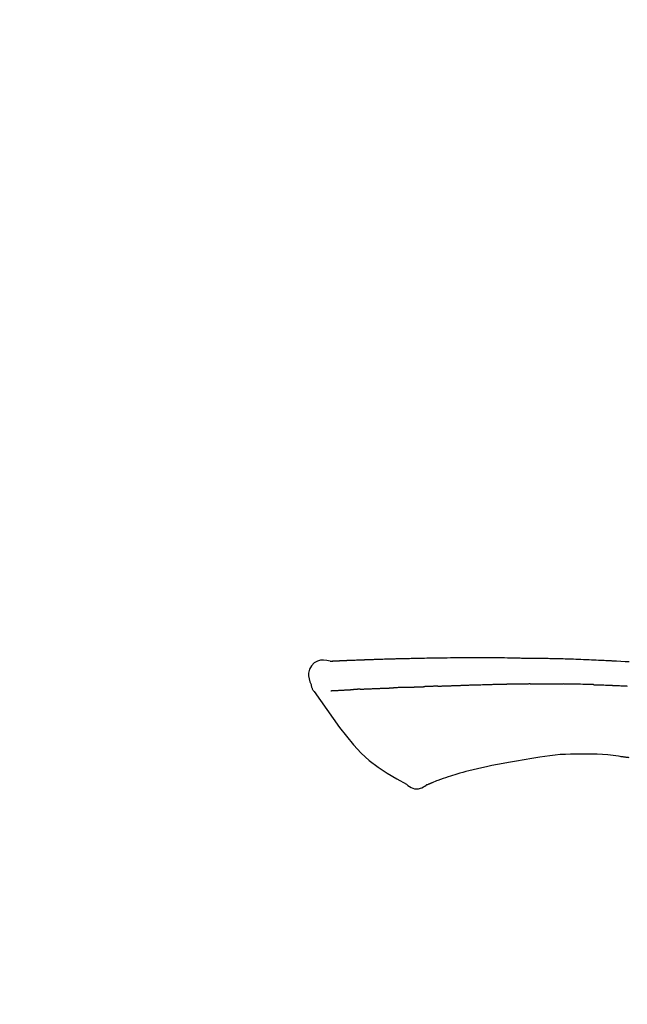
# Model space of a CAD drawing. Extents: x 163 to 26285, y 210 to 8610.
# Drawn here: x 20067 to 20114, y 3079 to 3156 of the extents above; entities that cross this region are included whole.
import ezdxf

# ---------------------------------------------------------------- set-up
doc = ezdxf.new("R2010")
doc.units = 0
doc.header["$LTSCALE"] = 50
doc.header["$MEASUREMENT"] = 0
doc.layers.get('0').update_dxf_attribs({"linetype": 'CONTINUOUS'})
doc.layers.add('150-機器', color=8, linetype='CONTINUOUS')
doc.layers.add('166-寸法B', color=11, linetype='CONTINUOUS')
doc.styles.add('KH001', font='txt')
doc.dimstyles.new('KH1xx030', dxfattribs={"dimscale": 30, "dimtxt": 2, "dimasz": 0.6, "dimexe": 0.3, "dimexo": 1.2, "dimgap": 0.5, "dimtad": 3, "dimdec": 1, "dimdsep": 46, "dimlunit": 6, "dimtxsty": 'KH001', "dimblk": 'DOT', "dimcen": 1, "dimdle": 1, "dimclrd": 256, "dimclre": 256, "dimclrt": 256, "dimadec": 0, "dimazin": 0, "dimtfac": 1, "dimtdec": 1, "dimtix": 1, "dimtmove": 2, "dimatfit": 3, "dimldrblk": 'CLOSEDBLANK', "dimfxl": 1, "dimtolj": 1, "dimtzin": 0, "dimlwd": -1, "dimlwe": -1, "dimarcsym": 0})

# ---------------------------------------------------------------- blocks, each defined once
blk = doc.blocks.new('_Dot')
at = {"color": 0, "linetype": 'ByBlock', "lineweight": -2}
blk.add_line((-0.5, 0), (-1, 0), dxfattribs=at)
at = {"color": 0, "linetype": 'ByBlock', "const_width": 0.5}
blk.add_lwpolyline([(-0.25, 0, 1), (0.25, 0, 1)], format="xyb", close=True, dxfattribs=at)
blk = doc.blocks.new('*D123')
at = {"layer": '166-寸法B', "transparency": 16777216}
for p, q in [((19145.714, 2840.467), (19145.714, 3267.87)), ((20435.714, 3174.321), (20435.714, 3267.87)), ((20417.714, 3258.87), (19163.714, 3258.87))]:
    blk.add_line(p, q, dxfattribs=at)
at = {"layer": '166-寸法B', "transparency": 16777216, "xscale": 18, "yscale": 18, "zscale": 18, "rotation": 180}
blk.add_blockref('_Dot', (19145.714, 3258.87), dxfattribs=at)
at = {"layer": '166-寸法B', "transparency": 16777216, "xscale": 18, "yscale": 18, "zscale": 18}
blk.add_blockref('_Dot', (20435.714, 3258.87), dxfattribs=at)
at = {"layer": '166-寸法B', "transparency": 16777216, "insert": (19790.714, 3307.677), "char_height": 60, "attachment_point": 5, "style": 'KH001'}
blk.add_mtext('\\A1;1,290', dxfattribs=at)
blk = doc.blocks.new('_ClosedBlank')
at = {"color": 0, "linetype": 'ByBlock', "lineweight": -2}
for p, q in [((-1, 0.1667), (0, 0)), ((-1, 0.1667), (-1, -0.1667)), ((0, 0), (-1, -0.1667))]:
    blk.add_line(p, q, dxfattribs=at)
blk = doc.blocks.new('*D134')
at = {"layer": '166-寸法B', "linetype": 'ByBlock', "transparency": 16777216}
for p, q in [((19635.714, 2931.115), (19635.714, 3177.27)), ((20435.714, 2931.115), (20435.714, 3177.27)), ((19653.714, 3168.27), (20417.714, 3168.27))]:
    blk.add_line(p, q, dxfattribs=at)
at = {"layer": '166-寸法B', "transparency": 16777216, "xscale": 18, "yscale": 18, "zscale": 18, "rotation": 180}
blk.add_blockref('_Dot', (19635.714, 3168.27), dxfattribs=at)
at = {"layer": '166-寸法B', "transparency": 16777216, "xscale": 18, "yscale": 18, "zscale": 18}
blk.add_blockref('_Dot', (20435.714, 3168.27), dxfattribs=at)
at = {"layer": '166-寸法B', "transparency": 16777216, "insert": (20035.714, 3213.27), "char_height": 60, "attachment_point": 5, "style": 'KH001'}
blk.add_mtext('\\A1;800', dxfattribs=at)
blk = doc.blocks.new('*D160')
at = {"layer": '166-寸法B', "transparency": 16777216}
for p, q in [((20435.714, 3174.321), (20435.714, 3267.87)), ((20465.714, 3258.87), (19931.952, 3258.87))]:
    blk.add_line(p, q, dxfattribs=at)
at = {"layer": '166-寸法B', "transparency": 16777216, "insert": (20198.833, 3308.286), "char_height": 60, "attachment_point": 5, "style": 'KH001'}
blk.add_mtext('\\A1;IHｺﾝｾﾝﾄ位置', dxfattribs=at)
blk = doc.blocks.new('_None')

msp = doc.modelspace()

# ---------------------------------------------------------------- linework, layer by layer
at = {"layer": '150-機器', "color": 13, "linetype": 'Continuous'}
for points in [[(20090.979, 3105.978), (20090.725, 3106.023), (20090.475, 3106.051), (20090.233, 3106.044), (20090.002, 3105.986), (20089.753, 3105.836), (20089.543, 3105.614), (20089.39, 3105.347), (20089.311, 3105.061), (20089.308, 3104.833), (20089.35, 3104.608), (20089.42, 3104.385), (20089.505, 3104.162)], [(20090.975, 3105.976), (20090.976, 3105.977), (20090.976, 3105.979), (20090.976, 3105.98), (20090.976, 3105.981), (20090.981, 3105.988), (20090.992, 3105.989), (20091.007, 3105.986), (20091.022, 3105.981), (20091.085, 3105.972), (20091.137, 3105.976), (20091.184, 3105.986), (20091.234, 3105.993), (20091.301, 3105.997), (20091.368, 3106), (20091.435, 3106.003), (20091.503, 3106.006), (20091.553, 3106.008), (20091.603, 3106.011), (20091.654, 3106.013), (20091.704, 3106.015), (20091.719, 3106.016), (20091.733, 3106.017), (20091.748, 3106.017), (20091.763, 3106.018), (20091.764, 3106.018), (20091.766, 3106.018), (20091.767, 3106.018), (20091.768, 3106.018), (20091.77, 3106.018), (20091.771, 3106.018), (20091.772, 3106.018), (20091.773, 3106.018), (20091.774, 3106.018), (20091.775, 3106.018), (20091.776, 3106.018), (20091.778, 3106.019), (20091.779, 3106.019), (20091.78, 3106.019), (20091.781, 3106.019), (20091.782, 3106.019), (20091.783, 3106.019), (20091.784, 3106.019), (20091.786, 3106.019), (20091.787, 3106.019), (20091.788, 3106.019), (20091.789, 3106.019), (20091.79, 3106.019), (20091.791, 3106.019), (20091.792, 3106.019), (20091.794, 3106.019), (20091.795, 3106.019), (20091.796, 3106.019), (20091.797, 3106.019), (20091.798, 3106.019), (20091.799, 3106.019), (20091.8, 3106.02), (20091.806, 3106.02), (20091.811, 3106.02), (20091.817, 3106.02), (20091.822, 3106.021), (20091.838, 3106.021), (20091.854, 3106.022), (20091.87, 3106.023), (20091.886, 3106.024), (20091.914, 3106.025), (20091.942, 3106.027), (20091.969, 3106.028), (20091.997, 3106.029), (20092.037, 3106.031), (20092.077, 3106.033), (20092.117, 3106.035), (20092.156, 3106.036), (20092.24, 3106.04), (20092.323, 3106.044), (20092.407, 3106.047), (20092.49, 3106.05), (20092.598, 3106.055), (20092.705, 3106.059), (20092.812, 3106.063), (20092.92, 3106.067), (20093.011, 3106.071), (20093.103, 3106.074), (20093.194, 3106.077), (20093.285, 3106.081), (20093.318, 3106.082), (20093.351, 3106.083), (20093.384, 3106.084), (20093.417, 3106.085), (20093.42, 3106.085), (20093.423, 3106.085), (20093.426, 3106.085), (20093.429, 3106.086), (20093.43, 3106.086), (20093.431, 3106.086), (20093.432, 3106.086), (20093.434, 3106.086), (20093.435, 3106.086), (20093.436, 3106.086), (20093.437, 3106.086), (20093.438, 3106.086), (20093.439, 3106.086), (20093.44, 3106.086), (20093.442, 3106.086), (20093.443, 3106.086), (20093.444, 3106.086), (20093.445, 3106.086), (20093.446, 3106.086), (20093.447, 3106.086), (20093.448, 3106.086), (20093.45, 3106.086), (20093.451, 3106.086), (20093.452, 3106.086), (20093.462, 3106.087), (20093.472, 3106.087), (20093.482, 3106.087), (20093.492, 3106.088), (20093.518, 3106.089), (20093.544, 3106.089), (20093.569, 3106.09), (20093.595, 3106.091), (20093.633, 3106.092), (20093.671, 3106.094), (20093.709, 3106.095), (20093.747, 3106.096), (20093.781, 3106.098), (20093.816, 3106.099), (20093.85, 3106.1), (20093.885, 3106.101), (20093.915, 3106.103), (20093.945, 3106.104), (20093.975, 3106.105), (20094.005, 3106.106), (20094.036, 3106.107), (20094.066, 3106.108), (20094.096, 3106.109), (20094.127, 3106.11), (20094.178, 3106.112), (20094.229, 3106.114), (20094.28, 3106.116), (20094.331, 3106.118), (20094.407, 3106.12), (20094.483, 3106.123), (20094.558, 3106.126), (20094.634, 3106.128), (20094.737, 3106.132), (20094.839, 3106.135), (20094.942, 3106.138), (20095.045, 3106.141), (20095.171, 3106.145), (20095.297, 3106.149), (20095.424, 3106.153), (20095.55, 3106.156), (20095.663, 3106.16), (20095.776, 3106.163), (20095.889, 3106.166), (20096.001, 3106.168), (20096.091, 3106.171), (20096.181, 3106.173), (20096.27, 3106.175), (20096.36, 3106.177), (20096.409, 3106.178), (20096.458, 3106.179), (20096.508, 3106.18), (20096.557, 3106.181), (20096.657, 3106.183), (20096.757, 3106.185), (20096.857, 3106.188), (20096.957, 3106.191), (20097.106, 3106.195), (20097.254, 3106.198), (20097.402, 3106.202), (20097.55, 3106.205), (20097.734, 3106.209), (20097.918, 3106.213), (20098.102, 3106.216), (20098.286, 3106.219), (20098.463, 3106.222), (20098.64, 3106.225), (20098.817, 3106.228), (20098.994, 3106.231), (20099.196, 3106.234), (20099.398, 3106.238), (20099.6, 3106.241), (20099.802, 3106.244), (20100.039, 3106.247), (20100.276, 3106.25), (20100.513, 3106.252), (20100.75, 3106.254), (20101.021, 3106.256), (20101.291, 3106.256), (20101.561, 3106.257), (20101.831, 3106.257), (20102.116, 3106.257), (20102.402, 3106.257), (20102.688, 3106.257), (20102.973, 3106.258), (20103.238, 3106.258), (20103.503, 3106.258), (20103.767, 3106.257), (20104.032, 3106.255), (20104.252, 3106.252), (20104.472, 3106.249), (20104.692, 3106.245), (20104.911, 3106.24), (20105.069, 3106.236), (20105.227, 3106.233), (20105.384, 3106.229), (20105.542, 3106.226), (20105.667, 3106.224), (20105.792, 3106.221), (20105.916, 3106.219), (20106.041, 3106.218), (20106.146, 3106.216), (20106.251, 3106.215), (20106.356, 3106.214), (20106.461, 3106.213), (20106.575, 3106.212), (20106.689, 3106.211), (20106.803, 3106.21), (20106.917, 3106.209), (20107.045, 3106.208), (20107.173, 3106.207), (20107.301, 3106.205), (20107.429, 3106.204), (20107.563, 3106.202), (20107.697, 3106.2), (20107.831, 3106.197), (20107.965, 3106.195), (20108.081, 3106.193), (20108.197, 3106.19), (20108.314, 3106.188), (20108.43, 3106.185), (20108.539, 3106.183), (20108.649, 3106.18), (20108.758, 3106.177), (20108.868, 3106.175), (20109.011, 3106.171), (20109.154, 3106.167), (20109.297, 3106.162), (20109.441, 3106.158), (20109.622, 3106.152), (20109.804, 3106.146), (20109.986, 3106.139), (20110.168, 3106.133), (20110.377, 3106.125), (20110.586, 3106.117), (20110.794, 3106.108), (20111.003, 3106.099), (20111.184, 3106.091), (20111.365, 3106.083), (20111.546, 3106.075), (20111.727, 3106.067), (20111.872, 3106.06), (20112.018, 3106.053), (20112.163, 3106.046), (20112.309, 3106.038), (20112.399, 3106.034), (20112.489, 3106.029), (20112.58, 3106.024), (20112.67, 3106.02), (20112.724, 3106.017), (20112.778, 3106.014), (20112.833, 3106.011), (20112.887, 3106.008), (20112.91, 3106.007), (20112.933, 3106.005), (20112.956, 3106.004), (20112.979, 3106.003), (20113.016, 3106.001), (20113.052, 3105.999), (20113.089, 3105.997), (20113.126, 3105.995), (20113.457, 3105.977), (20113.788, 3105.959), (20114.118, 3105.941)], [(20091.043, 3105.983), (20091.055, 3105.983), (20091.067, 3105.984), (20091.079, 3105.985), (20091.091, 3105.985), (20091.126, 3105.987), (20091.162, 3105.989), (20091.198, 3105.991), (20091.234, 3105.993), (20091.301, 3105.996), (20091.368, 3106), (20091.435, 3106.003), (20091.503, 3106.006), (20091.553, 3106.008), (20091.603, 3106.011), (20091.654, 3106.013), (20091.704, 3106.015), (20091.719, 3106.016), (20091.733, 3106.017), (20091.748, 3106.017), (20091.763, 3106.018), (20091.764, 3106.018), (20091.766, 3106.018), (20091.767, 3106.018), (20091.768, 3106.018), (20091.77, 3106.018), (20091.771, 3106.018), (20091.772, 3106.018), (20091.773, 3106.018), (20091.774, 3106.018), (20091.775, 3106.018), (20091.776, 3106.018), (20091.778, 3106.019), (20091.779, 3106.019), (20091.78, 3106.019), (20091.781, 3106.019), (20091.782, 3106.019), (20091.783, 3106.019), (20091.784, 3106.019), (20091.786, 3106.019), (20091.787, 3106.019), (20091.788, 3106.019), (20091.789, 3106.019), (20091.79, 3106.019), (20091.791, 3106.019), (20091.792, 3106.019), (20091.794, 3106.019), (20091.795, 3106.019), (20091.796, 3106.019), (20091.797, 3106.019), (20091.798, 3106.019), (20091.799, 3106.019), (20091.8, 3106.02), (20091.806, 3106.02), (20091.811, 3106.02), (20091.817, 3106.02), (20091.822, 3106.021), (20091.838, 3106.021), (20091.854, 3106.022), (20091.87, 3106.023), (20091.886, 3106.024), (20091.914, 3106.025), (20091.942, 3106.027), (20091.969, 3106.028), (20091.997, 3106.029), (20092.037, 3106.031), (20092.077, 3106.033), (20092.117, 3106.035), (20092.156, 3106.036), (20092.193, 3106.038), (20092.229, 3106.04), (20092.265, 3106.041), (20092.301, 3106.043), (20092.327, 3106.044), (20092.353, 3106.045), (20092.378, 3106.046), (20092.404, 3106.047), (20092.405, 3106.047), (20092.406, 3106.047), (20092.408, 3106.047), (20092.409, 3106.047)], [(20089.505, 3104.162), (20089.513, 3104.115), (20089.522, 3104.069), (20089.532, 3104.023), (20089.544, 3103.978), (20089.56, 3103.931), (20089.578, 3103.884), (20089.598, 3103.839), (20089.621, 3103.796), (20089.648, 3103.751), (20089.678, 3103.707), (20089.709, 3103.665), (20089.74, 3103.622)], [(20091.043, 3103.692), (20091.055, 3103.692), (20091.067, 3103.693), (20091.079, 3103.693), (20091.092, 3103.694), (20091.116, 3103.695), (20091.141, 3103.696), (20091.165, 3103.697), (20091.19, 3103.699), (20091.229, 3103.701), (20091.269, 3103.703), (20091.308, 3103.705), (20091.348, 3103.707), (20091.39, 3103.709), (20091.432, 3103.711), (20091.474, 3103.713), (20091.516, 3103.715), (20091.561, 3103.718), (20091.605, 3103.72), (20091.65, 3103.722), (20091.695, 3103.724), (20091.742, 3103.727), (20091.79, 3103.729), (20091.837, 3103.732), (20091.885, 3103.734), (20091.925, 3103.736), (20091.965, 3103.738), (20092.005, 3103.74), (20092.045, 3103.742), (20092.076, 3103.744), (20092.107, 3103.746), (20092.138, 3103.747), (20092.17, 3103.749), (20092.191, 3103.75), (20092.213, 3103.751), (20092.235, 3103.752), (20092.256, 3103.754), (20092.279, 3103.755), (20092.302, 3103.756), (20092.325, 3103.757), (20092.347, 3103.759), (20092.363, 3103.759), (20092.379, 3103.76), (20092.395, 3103.761), (20092.411, 3103.762), (20092.419, 3103.763), (20092.427, 3103.763), (20092.435, 3103.763), (20092.443, 3103.764)], [(20092.443, 3103.764), (20092.452, 3103.764), (20092.46, 3103.765), (20092.469, 3103.765), (20092.478, 3103.766), (20092.496, 3103.767), (20092.513, 3103.768), (20092.531, 3103.769), (20092.549, 3103.77), (20092.576, 3103.772), (20092.604, 3103.773), (20092.632, 3103.775), (20092.659, 3103.776), (20092.679, 3103.778), (20092.698, 3103.779), (20092.717, 3103.78), (20092.736, 3103.781), (20092.746, 3103.781), (20092.755, 3103.782), (20092.765, 3103.783), (20092.775, 3103.783)], [(20093.313, 3103.809), (20093.303, 3103.809), (20093.294, 3103.808), (20093.284, 3103.808), (20093.274, 3103.807), (20093.255, 3103.806), (20093.236, 3103.806), (20093.217, 3103.805), (20093.197, 3103.804), (20093.169, 3103.802), (20093.141, 3103.801), (20093.114, 3103.8), (20093.086, 3103.798), (20093.059, 3103.797), (20093.032, 3103.796), (20093.005, 3103.794), (20092.978, 3103.793), (20092.952, 3103.792), (20092.926, 3103.791), (20092.901, 3103.789), (20092.875, 3103.788), (20092.858, 3103.787), (20092.841, 3103.786), (20092.825, 3103.786), (20092.808, 3103.785), (20092.8, 3103.784), (20092.791, 3103.784), (20092.783, 3103.784), (20092.775, 3103.783)], [(20093.313, 3103.809), (20093.331, 3103.81), (20093.348, 3103.811), (20093.366, 3103.812), (20093.383, 3103.812), (20093.419, 3103.814), (20093.455, 3103.816), (20093.491, 3103.817), (20093.527, 3103.819), (20093.584, 3103.822), (20093.64, 3103.824), (20093.697, 3103.827), (20093.754, 3103.829), (20093.814, 3103.832), (20093.874, 3103.835), (20093.935, 3103.837), (20093.995, 3103.84), (20094.059, 3103.843), (20094.123, 3103.846), (20094.187, 3103.848), (20094.251, 3103.851), (20094.319, 3103.854), (20094.387, 3103.857), (20094.455, 3103.86), (20094.524, 3103.862), (20094.584, 3103.865), (20094.644, 3103.867), (20094.705, 3103.87), (20094.765, 3103.872), (20094.816, 3103.874), (20094.866, 3103.876), (20094.916, 3103.878), (20094.967, 3103.88), (20095.005, 3103.881), (20095.043, 3103.883), (20095.081, 3103.884), (20095.12, 3103.886), (20095.156, 3103.887), (20095.192, 3103.888), (20095.228, 3103.89), (20095.265, 3103.891), (20095.288, 3103.892), (20095.312, 3103.893), (20095.336, 3103.893), (20095.36, 3103.894), (20095.371, 3103.895), (20095.383, 3103.895), (20095.394, 3103.895), (20095.406, 3103.896)], [(20095.406, 3103.896), (20095.414, 3103.896), (20095.422, 3103.896), (20095.431, 3103.897), (20095.439, 3103.897), (20095.457, 3103.898), (20095.474, 3103.898), (20095.491, 3103.899), (20095.509, 3103.899), (20095.537, 3103.9), (20095.565, 3103.901), (20095.594, 3103.902), (20095.622, 3103.904), (20095.654, 3103.905), (20095.685, 3103.906), (20095.717, 3103.908), (20095.749, 3103.91), (20095.772, 3103.911), (20095.795, 3103.912), (20095.818, 3103.913), (20095.841, 3103.914), (20095.853, 3103.915), (20095.865, 3103.916), (20095.877, 3103.916), (20095.889, 3103.917)], [(20096.812, 3103.952), (20096.799, 3103.952), (20096.785, 3103.951), (20096.771, 3103.951), (20096.758, 3103.95), (20096.73, 3103.949), (20096.702, 3103.948), (20096.674, 3103.947), (20096.646, 3103.946), (20096.591, 3103.943), (20096.536, 3103.941), (20096.48, 3103.938), (20096.425, 3103.936), (20096.362, 3103.933), (20096.298, 3103.93), (20096.235, 3103.927), (20096.171, 3103.925), (20096.123, 3103.923), (20096.074, 3103.922), (20096.025, 3103.921), (20095.977, 3103.919), (20095.955, 3103.919), (20095.933, 3103.918), (20095.911, 3103.918), (20095.889, 3103.917)], [(20096.812, 3103.952), (20096.831, 3103.953), (20096.849, 3103.954), (20096.868, 3103.955), (20096.886, 3103.956), (20096.922, 3103.957), (20096.958, 3103.958), (20096.994, 3103.96), (20097.03, 3103.961), (20097.082, 3103.964), (20097.134, 3103.966), (20097.187, 3103.968), (20097.239, 3103.97), (20097.288, 3103.972), (20097.337, 3103.973), (20097.386, 3103.975), (20097.435, 3103.977), (20097.467, 3103.978), (20097.498, 3103.979), (20097.53, 3103.981), (20097.562, 3103.982), (20097.577, 3103.982), (20097.592, 3103.983), (20097.607, 3103.983), (20097.622, 3103.984)], [(20097.622, 3103.984), (20097.64, 3103.985), (20097.657, 3103.985), (20097.674, 3103.986), (20097.692, 3103.986), (20097.724, 3103.988), (20097.757, 3103.989), (20097.79, 3103.99), (20097.822, 3103.991), (20097.869, 3103.993), (20097.915, 3103.994), (20097.961, 3103.996), (20098.007, 3103.997), (20098.047, 3103.999), (20098.087, 3104), (20098.126, 3104.001), (20098.166, 3104.003), (20098.191, 3104.003), (20098.215, 3104.004), (20098.24, 3104.005), (20098.264, 3104.005), (20098.275, 3104.006), (20098.286, 3104.006), (20098.298, 3104.006), (20098.309, 3104.007)], [(20099.313, 3104.043), (20099.299, 3104.043), (20099.285, 3104.042), (20099.27, 3104.042), (20099.256, 3104.041), (20099.228, 3104.04), (20099.199, 3104.039), (20099.171, 3104.038), (20099.143, 3104.037), (20099.1, 3104.036), (20099.058, 3104.034), (20099.016, 3104.033), (20098.974, 3104.031), (20098.932, 3104.029), (20098.89, 3104.028), (20098.848, 3104.026), (20098.806, 3104.025), (20098.764, 3104.023), (20098.722, 3104.022), (20098.681, 3104.02), (20098.639, 3104.019), (20098.597, 3104.017), (20098.556, 3104.016), (20098.514, 3104.014), (20098.473, 3104.013), (20098.446, 3104.012), (20098.418, 3104.011), (20098.391, 3104.01), (20098.364, 3104.009), (20098.35, 3104.008), (20098.336, 3104.008), (20098.322, 3104.007), (20098.309, 3104.007)], [(20099.313, 3104.043), (20099.329, 3104.044), (20099.345, 3104.044), (20099.361, 3104.045), (20099.378, 3104.046), (20099.41, 3104.047), (20099.442, 3104.048), (20099.474, 3104.049), (20099.507, 3104.05), (20099.556, 3104.052), (20099.604, 3104.054), (20099.653, 3104.056), (20099.702, 3104.057), (20099.751, 3104.059), (20099.8, 3104.061), (20099.849, 3104.063), (20099.899, 3104.065), (20099.948, 3104.066), (20099.998, 3104.068), (20100.047, 3104.07), (20100.096, 3104.072), (20100.146, 3104.074), (20100.196, 3104.075), (20100.246, 3104.077), (20100.296, 3104.079), (20100.346, 3104.081), (20100.396, 3104.083), (20100.446, 3104.084), (20100.496, 3104.086), (20100.546, 3104.088), (20100.597, 3104.09), (20100.647, 3104.092), (20100.697, 3104.094), (20100.748, 3104.095), (20100.799, 3104.097), (20100.849, 3104.099), (20100.9, 3104.101), (20100.951, 3104.103), (20101.002, 3104.105), (20101.053, 3104.107), (20101.104, 3104.108), (20101.138, 3104.11), (20101.172, 3104.111), (20101.206, 3104.112), (20101.241, 3104.113), (20101.258, 3104.114), (20101.275, 3104.115), (20101.292, 3104.115), (20101.309, 3104.116)], [(20101.309, 3104.116), (20101.335, 3104.117), (20101.361, 3104.118), (20101.387, 3104.119), (20101.413, 3104.12), (20101.464, 3104.122), (20101.516, 3104.124), (20101.568, 3104.125), (20101.62, 3104.127), (20101.708, 3104.13), (20101.796, 3104.133), (20101.884, 3104.135), (20101.973, 3104.138), (20102.078, 3104.141), (20102.184, 3104.144), (20102.29, 3104.147), (20102.396, 3104.15), (20102.52, 3104.154), (20102.644, 3104.158), (20102.769, 3104.162), (20102.893, 3104.166), (20103.008, 3104.169), (20103.124, 3104.173), (20103.24, 3104.177), (20103.355, 3104.18), (20103.437, 3104.182), (20103.519, 3104.183), (20103.601, 3104.185), (20103.683, 3104.188), (20103.73, 3104.191), (20103.778, 3104.193), (20103.826, 3104.195), (20103.873, 3104.195), (20103.904, 3104.195), (20103.935, 3104.194), (20103.966, 3104.193), (20103.996, 3104.193), (20104.017, 3104.192), (20104.038, 3104.192), (20104.059, 3104.192), (20104.08, 3104.192), (20104.09, 3104.192), (20104.101, 3104.192), (20104.111, 3104.192), (20104.122, 3104.192)], [(20104.122, 3104.192), (20104.136, 3104.192), (20104.15, 3104.192), (20104.165, 3104.192), (20104.179, 3104.192), (20104.207, 3104.192), (20104.236, 3104.192), (20104.265, 3104.192), (20104.293, 3104.192), (20104.336, 3104.192), (20104.379, 3104.192), (20104.422, 3104.192), (20104.465, 3104.192), (20104.494, 3104.192), (20104.523, 3104.192), (20104.552, 3104.192), (20104.581, 3104.193), (20104.595, 3104.193), (20104.609, 3104.193), (20104.624, 3104.193), (20104.638, 3104.193)], [(20105.664, 3104.205), (20105.621, 3104.204), (20105.578, 3104.204), (20105.535, 3104.203), (20105.492, 3104.203), (20105.407, 3104.202), (20105.321, 3104.202), (20105.236, 3104.201), (20105.15, 3104.2), (20105.065, 3104.199), (20104.98, 3104.198), (20104.894, 3104.197), (20104.809, 3104.195), (20104.766, 3104.195), (20104.724, 3104.194), (20104.681, 3104.194), (20104.638, 3104.193)], [(20106.449, 3104.211), (20106.401, 3104.211), (20106.353, 3104.211), (20106.305, 3104.21), (20106.257, 3104.21), (20106.192, 3104.209), (20106.126, 3104.208), (20106.061, 3104.208), (20105.995, 3104.207), (20105.93, 3104.207), (20105.865, 3104.206), (20105.799, 3104.206), (20105.734, 3104.205), (20105.716, 3104.205), (20105.699, 3104.205), (20105.681, 3104.205), (20105.664, 3104.205)], [(20106.449, 3104.211), (20106.474, 3104.212), (20106.5, 3104.212), (20106.525, 3104.212), (20106.551, 3104.212), (20106.605, 3104.213), (20106.658, 3104.213), (20106.712, 3104.214), (20106.765, 3104.214), (20106.849, 3104.215), (20106.934, 3104.215), (20107.018, 3104.216), (20107.102, 3104.216), (20107.194, 3104.217), (20107.285, 3104.217), (20107.377, 3104.218), (20107.469, 3104.218), (20107.533, 3104.218), (20107.597, 3104.218), (20107.661, 3104.218), (20107.724, 3104.218), (20107.757, 3104.218), (20107.791, 3104.218), (20107.824, 3104.218), (20107.857, 3104.218)], [(20107.857, 3104.218), (20107.903, 3104.218), (20107.949, 3104.218), (20107.995, 3104.218), (20108.041, 3104.218), (20108.137, 3104.218), (20108.234, 3104.217), (20108.33, 3104.217), (20108.426, 3104.217), (20108.522, 3104.216), (20108.619, 3104.215), (20108.715, 3104.214), (20108.811, 3104.213), (20108.862, 3104.213), (20108.912, 3104.212), (20108.962, 3104.212), (20109.013, 3104.211)], [(20111.343, 3104.16), (20111.316, 3104.16), (20111.288, 3104.161), (20111.261, 3104.162), (20111.233, 3104.163), (20111.182, 3104.164), (20111.13, 3104.166), (20111.078, 3104.167), (20111.026, 3104.169), (20110.9, 3104.173), (20110.774, 3104.176), (20110.648, 3104.18), (20110.523, 3104.184), (20110.356, 3104.189), (20110.189, 3104.194), (20110.022, 3104.198), (20109.855, 3104.201), (20109.713, 3104.204), (20109.571, 3104.205), (20109.428, 3104.207), (20109.286, 3104.208), (20109.217, 3104.209), (20109.149, 3104.21), (20109.081, 3104.21), (20109.013, 3104.211)], [(20111.343, 3104.16), (20111.379, 3104.158), (20111.415, 3104.157), (20111.451, 3104.156), (20111.487, 3104.155), (20111.563, 3104.153), (20111.639, 3104.15), (20111.715, 3104.148), (20111.791, 3104.146), (20111.911, 3104.142), (20112.031, 3104.138), (20112.151, 3104.134), (20112.271, 3104.129), (20112.356, 3104.126), (20112.44, 3104.123), (20112.524, 3104.12), (20112.609, 3104.116), (20112.653, 3104.115), (20112.697, 3104.113), (20112.742, 3104.111), (20112.786, 3104.109)], [(20112.786, 3104.109), (20112.833, 3104.107), (20112.88, 3104.105), (20112.927, 3104.103), (20112.974, 3104.101), (20113.073, 3104.097), (20113.171, 3104.093), (20113.269, 3104.089), (20113.367, 3104.085), (20113.466, 3104.08), (20113.564, 3104.075), (20113.662, 3104.07), (20113.76, 3104.065), (20113.812, 3104.063), (20113.863, 3104.06), (20113.914, 3104.058), (20113.965, 3104.055)], [(20089.746, 3103.626), (20090.227, 3102.93), (20090.711, 3102.235), (20091.204, 3101.544), (20091.707, 3100.857), (20092.235, 3100.166), (20092.788, 3099.497), (20093.375, 3098.864), (20094.007, 3098.282), (20094.681, 3097.768), (20095.395, 3097.302), (20096.135, 3096.868), (20096.889, 3096.451)], [(20107.196, 3098.544), (20106.593, 3098.445), (20105.99, 3098.346), (20105.387, 3098.246), (20104.784, 3098.147)], [(20110.401, 3098.77), (20109.991, 3098.775), (20109.582, 3098.776), (20109.174, 3098.768), (20108.766, 3098.746), (20108.373, 3098.71), (20107.98, 3098.662), (20107.588, 3098.605), (20107.196, 3098.544)], [(20113.68, 3098.561), (20113.273, 3098.621), (20112.866, 3098.677), (20112.458, 3098.725), (20112.05, 3098.759), (20111.638, 3098.777), (20111.226, 3098.782), (20110.813, 3098.778), (20110.4, 3098.77)], [(20114.119, 3098.502), (20114.061, 3098.511), (20114.003, 3098.519), (20113.945, 3098.527), (20113.887, 3098.536), (20113.828, 3098.543), (20113.77, 3098.551), (20113.712, 3098.558), (20113.654, 3098.566), (20113.595, 3098.572), (20113.537, 3098.579), (20113.478, 3098.586), (20113.42, 3098.592)], [(20103.066, 3097.808), (20102.724, 3097.728), (20102.382, 3097.648), (20102.041, 3097.567), (20101.699, 3097.487)], [(20104.784, 3098.147), (20104.354, 3098.062), (20103.925, 3097.978), (20103.495, 3097.893), (20103.066, 3097.808)], [(20100.109, 3097.019), (20099.909, 3096.957), (20099.71, 3096.893), (20099.511, 3096.825), (20099.315, 3096.752), (20099.203, 3096.707), (20099.091, 3096.661), (20098.98, 3096.613), (20098.869, 3096.565)], [(20101.699, 3097.487), (20101.47, 3097.428), (20101.242, 3097.368), (20101.014, 3097.306), (20100.787, 3097.24), (20100.617, 3097.187), (20100.448, 3097.132), (20100.278, 3097.076), (20100.109, 3097.019)], [(20096.889, 3096.451), (20097.001, 3096.362), (20097.116, 3096.278), (20097.236, 3096.205), (20097.364, 3096.148), (20097.509, 3096.11), (20097.66, 3096.095), (20097.812, 3096.105), (20097.959, 3096.138), (20098.078, 3096.186), (20098.19, 3096.247), (20098.299, 3096.316), (20098.406, 3096.391)], [(20098.863, 3096.562), (20098.841, 3096.553), (20098.819, 3096.544), (20098.796, 3096.536), (20098.774, 3096.527), (20098.738, 3096.512), (20098.702, 3096.498), (20098.666, 3096.483), (20098.629, 3096.469), (20098.592, 3096.453), (20098.555, 3096.436), (20098.517, 3096.42), (20098.477, 3096.408), (20098.461, 3096.406), (20098.446, 3096.403), (20098.432, 3096.398), (20098.42, 3096.385), (20098.419, 3096.383), (20098.417, 3096.38), (20098.416, 3096.379), (20098.415, 3096.378), (20098.414, 3096.379), (20098.413, 3096.38), (20098.412, 3096.381), (20098.411, 3096.383)]]:
    msp.add_lwpolyline(points, dxfattribs=at)

# ---------------------------------------------------------------- dimensions: what is measured, and where the dimension line sits
at = {"layer": '166-寸法B'}
dim = msp.add_linear_dim(base=(19961.952, 3258.87), p1=(20435.714, 3138.321), p2=(19961.952, 2849.234), text='IHｺﾝｾﾝﾄ位置', dimstyle='KH1xx030', override={"dimblk1": 'None', "dimblk2": 'None', "dimsah": 1, "dimse2": 1}, dxfattribs=at)
dim.commit()
dim.dimension.update_dxf_attribs({"geometry": '*D160', "text_midpoint": (20198.833, 3308.286)})
dim = msp.add_linear_dim(base=(19145.714, 3258.87), p1=(20435.714, 3138.321), p2=(19145.714, 2804.467), angle=180, dimstyle='KH1xx030', dxfattribs=at)
dim.commit()
dim.dimension.update_dxf_attribs({"geometry": '*D123', "text_midpoint": (19790.714, 3307.677)})
dim = msp.add_linear_dim(base=(20435.714, 3168.27), p1=(19635.714, 2895.115), p2=(20435.714, 2895.115), dimstyle='KH1xx030', override={"dimfxl": 0.5, "dimarcsym": 1}, dxfattribs=at)
dim.commit()
dim.dimension.update_dxf_attribs({"geometry": '*D134', "text_midpoint": (20035.714, 3213.27)})

doc.saveas('drawing.dxf')
